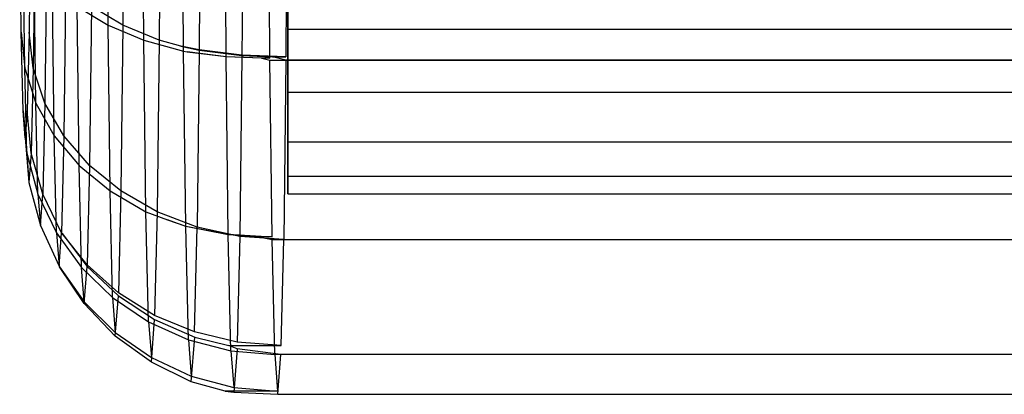
# Model space of a CAD drawing. Extents: x -2230 to 5741, y 0 to 4946.
# Drawn here: x -129 to -109, y 3029 to 3037 of the extents above; entities that cross this region are included whole.
import ezdxf

# ---------------------------------------------------------------- set-up
doc = ezdxf.new("R2010")
doc.units = 0
doc.layers.get('0').update_dxf_attribs({"linetype": 'CONTINUOUS'})

msp = doc.modelspace()

# ---------------------------------------------------------------- linework, layer by layer
at = {"color": 0}
for p, q in [((-127.015815, 3036.65257, 2108.554214), (-127.041524, 3040.7827, 2110.658463)), ((-127.015815, 3036.65257, 1262.878169), (-127.041524, 3040.7827, 1264.982418)), ((-127.015815, 3036.65257, 410.541015), (-127.041524, 3040.7827, 412.645264)), ((-126.697237, 3040.7827, 2082.479543), (-126.722946, 3036.65257, 2084.583792)), ((-126.697237, 3040.7827, 1236.803498), (-126.722946, 3036.65257, 1238.907748)), ((-126.697237, 3040.7827, 384.466344), (-126.722946, 3036.65257, 386.570593)), ((-126.306933, 3036.35507, 2108.972378), (-126.333521, 3040.626296, 2111.148513)), ((-126.306933, 3036.35507, 1263.296333), (-126.333521, 3040.626296, 1265.472469)), ((-126.306933, 3036.35507, 410.959179), (-126.333521, 3040.626296, 413.135314)), ((-125.977471, 3040.626296, 2082.006937), (-126.004059, 3036.35507, 2084.183072)), ((-125.977471, 3040.626296, 1236.330892), (-126.004059, 3036.35507, 1238.507028)), ((-125.977471, 3040.626296, 383.993738), (-126.004059, 3036.35507, 386.169873)), ((-125.520778, 3036.135869, 2109.28371), (-125.548042, 3040.515621, 2111.515139)), ((-125.520778, 3036.135869, 1263.607666), (-125.548042, 3040.515621, 1265.839094)), ((-125.520778, 3036.135869, 411.270511), (-125.548042, 3040.515621, 413.50194)), ((-125.183298, 3040.511055, 2081.661938), (-125.210384, 3036.159835, 2083.87883)), ((-125.183298, 3040.511055, 1235.985894), (-125.210384, 3036.159835, 1238.202786)), ((-125.183298, 3040.511055, 383.648739), (-125.210384, 3036.159835, 385.865631)), ((-124.68142, 3036.030805, 2109.493617), (-124.709107, 3040.478517, 2111.75967)), ((-124.68142, 3036.030805, 1263.817572), (-124.709107, 3040.478517, 1266.083626)), ((-124.68142, 3036.030805, 411.480418), (-124.709107, 3040.478517, 413.746471)), ((-124.338656, 3040.47116, 2081.439399), (-124.366131, 3036.057425, 2083.688141)), ((-124.338656, 3040.47116, 1235.763354), (-124.366131, 3036.057425, 1238.012096)), ((-124.338656, 3040.47116, 383.4262), (-124.366131, 3036.057425, 385.674942)), ((-123.814071, 3035.99632, 2109.571901), (-123.841587, 3040.416713, 2111.824036)), ((-123.814071, 3035.99632, 1263.895857), (-123.841587, 3040.416713, 1266.147992)), ((-123.814071, 3035.99632, 411.558702), (-123.841587, 3040.416713, 413.810837)), ((-123.469778, 3040.416713, 2081.392499), (-123.497128, 3036.02294, 2083.631071)), ((-123.469778, 3040.416713, 1235.716454), (-123.497128, 3036.02294, 1237.955027)), ((-123.469778, 3040.416713, 383.3793), (-123.497128, 3036.02294, 385.617872)), ((-123.46021, 3039.606727, 2090.141506), (-123.46021, 3036.569886, 2091.494551)), ((-123.46021, 3039.606727, 392.128307), (-123.46021, 3036.569886, 393.481352)), ((-128.733852, 3036.512221, 2102.975706), (-128.763415, 3038.931981, 2105.395287)), ((-128.733852, 3036.512221, 1257.299662), (-128.763415, 3038.931981, 1259.719242)), ((-128.733852, 3036.512221, 404.962508), (-128.763415, 3038.931981, 407.382088)), ((-128.547204, 3038.931981, 2087.699079), (-128.576766, 3036.512221, 2090.118659)), ((-128.547204, 3038.931981, 1242.023034), (-128.576766, 3036.512221, 1244.442614)), ((-128.547204, 3038.931981, 389.68588), (-128.576766, 3036.512221, 392.10546)), ((-128.664209, 3035.801043, 2103.493297), (-128.696148, 3038.415281, 2106.107339)), ((-128.664209, 3035.801043, 1257.817252), (-128.696148, 3038.415281, 1260.431294)), ((-128.664209, 3035.801043, 405.480098), (-128.696148, 3038.415281, 408.09414)), ((-128.46256, 3038.415281, 2086.988882), (-128.494498, 3035.801043, 2089.602925)), ((-128.46256, 3038.415281, 1241.312838), (-128.494498, 3035.801043, 1243.92688)), ((-128.46256, 3038.415281, 388.975683), (-128.494498, 3035.801043, 391.589726)), ((-128.444771, 3035.111475, 2103.997016), (-128.479013, 3037.91428, 2106.799612)), ((-128.444771, 3035.111475, 1258.320971), (-128.479013, 3037.91428, 1261.123567)), ((-128.444771, 3035.111475, 405.983817), (-128.479013, 3037.91428, 408.786413)), ((-128.228577, 3037.91428, 2086.302121), (-128.262819, 3035.111475, 2089.104717)), ((-128.228577, 3037.91428, 1240.626076), (-128.262819, 3035.111475, 1243.428672)), ((-128.228577, 3037.91428, 388.288922), (-128.262819, 3035.111475, 391.091518)), ((-123.46021, 3035.327888, 2103.319731), (-123.46021, 3038.017252, 2105.27505)), ((-123.46021, 3035.327888, 405.306532), (-123.46021, 3038.017252, 407.261851)), ((-128.082206, 3034.464467, 2104.471559), (-128.118609, 3037.444201, 2107.451071)), ((-128.082206, 3034.464467, 1258.795515), (-128.118609, 3037.444201, 1261.775027)), ((-128.082206, 3034.464467, 406.45836), (-128.118609, 3037.444201, 409.437872)), ((-127.852364, 3037.444201, 2085.659661), (-127.888767, 3034.464467, 2088.639173)), ((-127.852364, 3037.444201, 1239.983617), (-127.888767, 3034.464467, 1242.963129)), ((-127.852364, 3037.444201, 387.646462), (-127.888767, 3034.464467, 390.625974)), ((-127.625886, 3037.019328, 2108.041923), (-127.015815, 3036.65257, 2108.554214)), ((-127.587529, 3033.879679, 2104.902508), (-127.625886, 3037.019328, 2108.041923)), ((-127.625886, 3037.019328, 1262.365878), (-127.015815, 3036.65257, 1262.878169)), ((-127.587529, 3033.879679, 1259.226464), (-127.625886, 3037.019328, 1262.365878)), ((-127.625886, 3037.019328, 410.028724), (-127.015815, 3036.65257, 410.541015)), ((-127.587529, 3033.879679, 406.889309), (-127.625886, 3037.019328, 410.028724)), ((-127.345352, 3037.019328, 2085.081025), (-127.383709, 3033.879679, 2088.220439)), ((-127.345352, 3037.019328, 1239.40498), (-127.383709, 3033.879679, 1242.544395)), ((-127.345352, 3037.019328, 387.067826), (-127.383709, 3033.879679, 390.20724)), ((-126.722946, 3036.65257, 2084.583792), (-127.345352, 3037.019328, 2085.081025)), ((-126.722946, 3036.65257, 1238.907748), (-127.345352, 3037.019328, 1239.40498)), ((-126.722946, 3036.65257, 386.570593), (-127.345352, 3037.019328, 387.067826)), ((-128.696602, 3034.958639, 2099.926858), (-128.733852, 3036.512221, 2102.975706)), ((-128.733852, 3036.512221, 2102.975706), (-128.664209, 3035.801043, 2103.493297)), ((-128.696602, 3034.958639, 1254.250813), (-128.733852, 3036.512221, 1257.299662)), ((-128.733852, 3036.512221, 1257.299662), (-128.664209, 3035.801043, 1257.817252)), ((-128.696602, 3034.958639, 401.913659), (-128.733852, 3036.512221, 404.962508)), ((-128.733852, 3036.512221, 404.962508), (-128.664209, 3035.801043, 405.480098)), ((-128.576766, 3036.512221, 2090.118659), (-128.614017, 3034.958639, 2093.167508)), ((-128.576766, 3036.512221, 1244.442614), (-128.614017, 3034.958639, 1247.491463)), ((-128.576766, 3036.512221, 392.10546), (-128.614017, 3034.958639, 395.154309)), ((-128.494498, 3035.801043, 2089.602925), (-128.576766, 3036.512221, 2090.118659)), ((-128.494498, 3035.801043, 1243.92688), (-128.576766, 3036.512221, 1244.442614)), ((-128.494498, 3035.801043, 391.589726), (-128.576766, 3036.512221, 392.10546)), ((-127.015815, 3036.65257, 2108.554214), (-126.306933, 3036.35507, 2108.972378)), ((-126.975771, 3033.37488, 2105.276768), (-127.015815, 3036.65257, 2108.554214)), ((-127.015815, 3036.65257, 1262.878169), (-126.306933, 3036.35507, 1263.296333)), ((-126.975771, 3033.37488, 1259.600723), (-127.015815, 3036.65257, 1262.878169)), ((-127.015815, 3036.65257, 410.541015), (-126.306933, 3036.35507, 410.959179)), ((-126.975771, 3033.37488, 407.263569), (-127.015815, 3036.65257, 410.541015)), ((-126.722946, 3036.65257, 2084.583792), (-126.76299, 3033.37488, 2087.861238)), ((-126.722946, 3036.65257, 1238.907748), (-126.76299, 3033.37488, 1242.185193)), ((-126.722946, 3036.65257, 386.570593), (-126.76299, 3033.37488, 389.848039)), ((-126.004059, 3036.35507, 2084.183072), (-126.722946, 3036.65257, 2084.583792)), ((-126.004059, 3036.35507, 1238.507028), (-126.722946, 3036.65257, 1238.907748)), ((-126.004059, 3036.35507, 386.169873), (-126.722946, 3036.65257, 386.570593)), ((-123.46021, 3036.569886, 2091.494551), (1710.032585, 3036.569886, 2091.494551)), ((-123.46021, 3036.569886, 2091.494551), (-123.46021, 3034.345538, 2093.966687)), ((-123.46021, 3036.569886, 393.481352), (1710.032585, 3036.569886, 393.481352)), ((-123.46021, 3036.569886, 393.481352), (-123.46021, 3034.345538, 395.953488)), ((-126.306933, 3036.35507, 2108.972378), (-125.520778, 3036.135869, 2109.28371)), ((-126.265521, 3032.965407, 2105.582968), (-126.306933, 3036.35507, 2108.972378)), ((-126.306933, 3036.35507, 1263.296333), (-125.520778, 3036.135869, 1263.607666)), ((-126.265521, 3032.965407, 1259.906923), (-126.306933, 3036.35507, 1263.296333)), ((-126.306933, 3036.35507, 410.959179), (-125.520778, 3036.135869, 411.270511)), ((-126.265521, 3032.965407, 407.569769), (-126.306933, 3036.35507, 410.959179)), ((-126.004059, 3036.35507, 2084.183072), (-126.045471, 3032.965407, 2087.572483)), ((-126.004059, 3036.35507, 1238.507028), (-126.045471, 3032.965407, 1241.896438)), ((-126.004059, 3036.35507, 386.169873), (-126.045471, 3032.965407, 389.559284)), ((-125.576386, 3036.236931, 2084.025681), (-126.004059, 3036.35507, 2084.183072)), ((-125.576386, 3036.236931, 1238.349636), (-126.004059, 3036.35507, 1238.507028)), ((-125.576386, 3036.236931, 386.012482), (-126.004059, 3036.35507, 386.169873)), ((-125.210384, 3036.159835, 2083.87883), (-125.576386, 3036.236931, 2084.025681)), ((-125.576386, 3036.236931, 2084.025681), (-125.210289, 3036.155867, 2083.871044)), ((-125.210384, 3036.159835, 1238.202786), (-125.576386, 3036.236931, 1238.349636)), ((-125.576386, 3036.236931, 1238.349636), (-125.210289, 3036.155867, 1238.194999)), ((-125.210384, 3036.159835, 385.865631), (-125.576386, 3036.236931, 386.012482)), ((-125.576386, 3036.236931, 386.012482), (-125.210289, 3036.155867, 385.857845)), ((-125.520778, 3036.135869, 2109.28371), (-125.450767, 3036.124674, 2109.299975)), ((-125.478591, 3032.682721, 2105.83082), (-125.520778, 3036.135869, 2109.28371)), ((-125.520778, 3036.135869, 1263.607666), (-125.450767, 3036.124674, 1263.623931)), ((-125.478591, 3032.682721, 1260.154775), (-125.520778, 3036.135869, 1263.607666)), ((-125.520778, 3036.135869, 411.270511), (-125.450767, 3036.124674, 411.286776)), ((-125.478591, 3032.682721, 407.817621), (-125.520778, 3036.135869, 411.270511)), ((-125.450767, 3036.124674, 2109.299975), (-124.68142, 3036.030805, 2109.493617)), ((-124.681536, 3036.025975, 2109.503097), (-125.450767, 3036.124674, 2109.299975)), ((-125.450767, 3036.124674, 1263.623931), (-124.68142, 3036.030805, 1263.817572)), ((-124.681536, 3036.025975, 1263.827053), (-125.450767, 3036.124674, 1263.623931)), ((-125.450767, 3036.124674, 411.286776), (-124.68142, 3036.030805, 411.480418)), ((-124.681536, 3036.025975, 411.489898), (-125.450767, 3036.124674, 411.286776)), ((-125.210289, 3036.155867, 2083.871044), (-125.252952, 3032.663702, 2087.362948)), ((-125.210289, 3036.155867, 1238.194999), (-125.252952, 3032.663702, 1241.686903)), ((-125.210289, 3036.155867, 385.857845), (-125.252952, 3032.663702, 389.349749)), ((-124.366131, 3036.057425, 2083.688141), (-125.210384, 3036.159835, 2083.87883)), ((-124.366131, 3036.057425, 1238.012096), (-125.210384, 3036.159835, 1238.202786)), ((-124.366131, 3036.057425, 385.674942), (-125.210384, 3036.159835, 385.865631)), ((-125.210289, 3036.155867, 2083.871044), (-124.36591, 3036.048188, 2083.670012)), ((-125.210289, 3036.155867, 1238.194999), (-124.36591, 3036.048188, 1237.993967)), ((-125.210289, 3036.155867, 385.857845), (-124.36591, 3036.048188, 385.656813)), ((-124.638743, 3032.523215, 2106.000599), (-124.681536, 3036.025975, 2109.503097)), ((-123.972223, 3035.99632, 2109.569969), (-124.681536, 3036.025975, 2109.503097)), ((-124.638743, 3032.523215, 1260.324555), (-124.681536, 3036.025975, 1263.827053)), ((-123.972223, 3035.99632, 1263.893924), (-124.681536, 3036.025975, 1263.827053)), ((-124.638743, 3032.523215, 407.9874), (-124.681536, 3036.025975, 411.489898)), ((-123.972223, 3035.99632, 411.55677), (-124.681536, 3036.025975, 411.489898)), ((-124.68142, 3036.030805, 2109.493617), (-123.814071, 3035.99632, 2109.571901)), ((-124.68142, 3036.030805, 1263.817572), (-123.814071, 3035.99632, 1263.895857)), ((-124.68142, 3036.030805, 411.480418), (-123.814071, 3035.99632, 411.558702)), ((-124.36591, 3036.048188, 2083.670012), (-124.409515, 3032.478933, 2087.239)), ((-124.36591, 3036.048188, 1237.993967), (-124.409515, 3032.478933, 1241.562956)), ((-124.36591, 3036.048188, 385.656813), (-124.409515, 3032.478933, 389.225801)), ((-123.497128, 3036.02294, 2083.631071), (-124.366131, 3036.057425, 2083.688141)), ((-123.497128, 3036.02294, 1237.955027), (-124.366131, 3036.057425, 1238.012096)), ((-123.497128, 3036.02294, 385.617872), (-124.366131, 3036.057425, 385.674942)), ((-124.36591, 3036.048188, 2083.670012), (-123.760798, 3036.02294, 2083.62785)), ((-124.36591, 3036.048188, 1237.993967), (-123.760798, 3036.02294, 1237.951805)), ((-124.36591, 3036.048188, 385.656813), (-123.760798, 3036.02294, 385.614651)), ((-123.814071, 3035.99632, 2109.571901), (-123.972223, 3035.99632, 2109.569969)), ((-123.972223, 3035.99632, 2109.569969), (-123.813823, 3035.956421, 2109.551573)), ((-123.814071, 3035.99632, 1263.895857), (-123.972223, 3035.99632, 1263.893924)), ((-123.972223, 3035.99632, 1263.893924), (-123.813823, 3035.956421, 1263.875529)), ((-123.814071, 3035.99632, 411.558702), (-123.972223, 3035.99632, 411.55677)), ((-123.972223, 3035.99632, 411.55677), (-123.813823, 3035.956421, 411.538375)), ((-123.813823, 3035.956421, 2109.551573), (-98.815688, 3035.956421, 2109.856998)), ((-123.771223, 3032.469503, 2106.064915), (-123.813823, 3035.956421, 2109.551573)), ((-123.813823, 3035.956421, 1263.875529), (-98.815688, 3035.956421, 1264.180954)), ((-123.771223, 3032.469503, 1260.388871), (-123.813823, 3035.956421, 1263.875529)), ((-123.813823, 3035.956421, 411.538375), (-98.815688, 3035.956421, 411.8438)), ((-123.771223, 3032.469503, 408.051716), (-123.813823, 3035.956421, 411.538375)), ((-123.497542, 3035.956421, 2083.664962), (-123.760798, 3036.02294, 2083.62785)), ((-123.760798, 3036.02294, 2083.62785), (-123.497128, 3036.02294, 2083.631071)), ((-123.497542, 3035.956421, 1237.988917), (-123.760798, 3036.02294, 1237.951805)), ((-123.760798, 3036.02294, 1237.951805), (-123.497128, 3036.02294, 1237.955027)), ((-123.497542, 3035.956421, 385.651763), (-123.760798, 3036.02294, 385.614651)), ((-123.760798, 3036.02294, 385.614651), (-123.497128, 3036.02294, 385.617872)), ((-123.497542, 3035.956421, 2083.664962), (-123.540787, 3032.416713, 2087.204405)), ((-123.497542, 3035.956421, 1237.988917), (-123.540787, 3032.416713, 1241.528361)), ((-123.497542, 3035.956421, 385.651763), (-123.540787, 3032.416713, 389.191206)), ((-98.499408, 3035.956421, 2083.970387), (-123.497542, 3035.956421, 2083.664962)), ((-98.499408, 3035.956421, 1238.294342), (-123.497542, 3035.956421, 1237.988917)), ((-98.499408, 3035.956421, 385.957188), (-123.497542, 3035.956421, 385.651763)), ((-128.664209, 3035.801043, 2103.493297), (-128.444771, 3035.111475, 2103.997016)), ((-128.623965, 3034.122599, 2100.199411), (-128.664209, 3035.801043, 2103.493297)), ((-128.664209, 3035.801043, 1257.817252), (-128.444771, 3035.111475, 1258.320971)), ((-128.623965, 3034.122599, 1254.523366), (-128.664209, 3035.801043, 1257.817252)), ((-128.664209, 3035.801043, 405.480098), (-128.444771, 3035.111475, 405.983817)), ((-128.623965, 3034.122599, 402.186212), (-128.664209, 3035.801043, 405.480098)), ((-128.494498, 3035.801043, 2089.602925), (-128.534743, 3034.122599, 2092.89681)), ((-128.494498, 3035.801043, 1243.92688), (-128.534743, 3034.122599, 1247.220766)), ((-128.494498, 3035.801043, 391.589726), (-128.534743, 3034.122599, 394.883611)), ((-128.262819, 3035.111475, 2089.104717), (-128.494498, 3035.801043, 2089.602925)), ((-128.262819, 3035.111475, 1243.428672), (-128.494498, 3035.801043, 1243.92688)), ((-128.262819, 3035.111475, 391.091518), (-128.494498, 3035.801043, 391.589726)), ((-123.46021, 3035.327888, 2103.319731), (1710.032585, 3035.327888, 2103.319731)), ((-123.46021, 3033.66577, 2100.438823), (-123.46021, 3035.327888, 2103.319731)), ((-123.46021, 3035.327888, 405.306532), (1710.032585, 3035.327888, 405.306532)), ((-123.46021, 3033.66577, 402.425624), (-123.46021, 3035.327888, 405.306532)), ((-128.444771, 3035.111475, 2103.997016), (-128.082206, 3034.464467, 2104.471559)), ((-128.401624, 3033.311963, 2100.465539), (-128.444771, 3035.111475, 2103.997016)), ((-128.444771, 3035.111475, 1258.320971), (-128.082206, 3034.464467, 1258.795515)), ((-128.401624, 3033.311963, 1254.789494), (-128.444771, 3035.111475, 1258.320971)), ((-128.444771, 3035.111475, 405.983817), (-128.082206, 3034.464467, 406.45836)), ((-128.401624, 3033.311963, 402.45234), (-128.444771, 3035.111475, 405.983817)), ((-128.262819, 3035.111475, 2089.104717), (-128.305966, 3033.311963, 2092.636194)), ((-128.262819, 3035.111475, 1243.428672), (-128.305966, 3033.311963, 1246.960149)), ((-128.262819, 3035.111475, 391.091518), (-128.305966, 3033.311963, 394.622995)), ((-127.888767, 3034.464467, 2088.639173), (-128.262819, 3035.111475, 2089.104717)), ((-127.888767, 3034.464467, 1242.963129), (-128.262819, 3035.111475, 1243.428672)), ((-127.888767, 3034.464467, 390.625974), (-128.262819, 3035.111475, 391.091518)), ((-128.655309, 3034.423311, 2096.547183), (-128.696602, 3034.958639, 2099.926858)), ((-128.696602, 3034.958639, 2099.926858), (-128.623965, 3034.122599, 2100.199411)), ((-128.655309, 3034.423311, 1250.871138), (-128.696602, 3034.958639, 1254.250813)), ((-128.696602, 3034.958639, 1254.250813), (-128.623965, 3034.122599, 1254.523366)), ((-128.655309, 3034.423311, 398.533984), (-128.696602, 3034.958639, 401.913659)), ((-128.696602, 3034.958639, 401.913659), (-128.623965, 3034.122599, 402.186212)), ((-128.614017, 3034.958639, 2093.167508), (-128.655309, 3034.423311, 2096.547183)), ((-128.614017, 3034.958639, 1247.491463), (-128.655309, 3034.423311, 1250.871138)), ((-128.614017, 3034.958639, 395.154309), (-128.655309, 3034.423311, 398.533984)), ((-128.534743, 3034.122599, 2092.89681), (-128.614017, 3034.958639, 2093.167508)), ((-128.534743, 3034.122599, 1247.220766), (-128.614017, 3034.958639, 1247.491463)), ((-128.534743, 3034.122599, 394.883611), (-128.614017, 3034.958639, 395.154309)), ((-128.655309, 3034.423311, 2096.547183), (-128.579354, 3033.544247, 2096.548111)), ((-128.655309, 3034.423311, 1250.871138), (-128.579354, 3033.544247, 1250.872066)), ((-128.655309, 3034.423311, 398.533984), (-128.579354, 3033.544247, 398.534912)), ((-128.082206, 3034.464467, 2104.471559), (-127.587529, 3033.879679, 2104.902508)), ((-128.036335, 3032.55136, 2100.717155), (-128.082206, 3034.464467, 2104.471559)), ((-128.082206, 3034.464467, 1258.795515), (-127.587529, 3033.879679, 1259.226464)), ((-128.036335, 3032.55136, 1255.041111), (-128.082206, 3034.464467, 1258.795515)), ((-128.082206, 3034.464467, 406.45836), (-127.587529, 3033.879679, 406.889309)), ((-128.036335, 3032.55136, 402.703956), (-128.082206, 3034.464467, 406.45836)), ((-127.888767, 3034.464467, 2088.639173), (-127.934638, 3032.55136, 2092.393577)), ((-127.888767, 3034.464467, 1242.963129), (-127.934638, 3032.55136, 1246.717533)), ((-127.888767, 3034.464467, 390.625974), (-127.934638, 3032.55136, 394.380378)), ((-127.383709, 3033.879679, 2088.220439), (-127.888767, 3034.464467, 2088.639173)), ((-127.383709, 3033.879679, 1242.544395), (-127.888767, 3034.464467, 1242.963129)), ((-127.383709, 3033.879679, 390.20724), (-127.888767, 3034.464467, 390.625974)), ((-123.46021, 3034.345538, 2093.966687), (1710.032585, 3034.345538, 2093.966687)), ((-123.46021, 3034.345538, 2093.966687), (-123.46021, 3033.318293, 2097.130459)), ((-123.46021, 3034.345538, 395.953488), (1710.032585, 3034.345538, 395.953488)), ((-123.46021, 3034.345538, 395.953488), (-123.46021, 3033.318293, 399.11726)), ((-128.623965, 3034.122599, 2100.199411), (-128.401624, 3033.311963, 2100.465539)), ((-128.623965, 3034.122599, 2100.199411), (-128.579354, 3033.544247, 2096.548111)), ((-128.623965, 3034.122599, 1254.523366), (-128.401624, 3033.311963, 1254.789494)), ((-128.623965, 3034.122599, 1254.523366), (-128.579354, 3033.544247, 1250.872066)), ((-128.623965, 3034.122599, 402.186212), (-128.401624, 3033.311963, 402.45234)), ((-128.623965, 3034.122599, 402.186212), (-128.579354, 3033.544247, 398.534912)), ((-128.534743, 3034.122599, 2092.89681), (-128.579354, 3033.544247, 2096.548111)), ((-128.534743, 3034.122599, 1247.220766), (-128.579354, 3033.544247, 1250.872066)), ((-128.534743, 3034.122599, 394.883611), (-128.579354, 3033.544247, 398.534912)), ((-128.305966, 3033.311963, 2092.636194), (-128.534743, 3034.122599, 2092.89681)), ((-128.305966, 3033.311963, 1246.960149), (-128.534743, 3034.122599, 1247.220766)), ((-128.305966, 3033.311963, 394.622995), (-128.534743, 3034.122599, 394.883611)), ((-127.587529, 3033.879679, 2104.902508), (-126.975771, 3033.37488, 2105.276768)), ((-127.539196, 3031.8639, 2100.946615), (-127.587529, 3033.879679, 2104.902508)), ((-127.587529, 3033.879679, 1259.226464), (-126.975771, 3033.37488, 1259.600723)), ((-127.539196, 3031.8639, 1255.27057), (-127.587529, 3033.879679, 1259.226464)), ((-127.587529, 3033.879679, 406.889309), (-126.975771, 3033.37488, 407.263569)), ((-127.539196, 3031.8639, 402.933416), (-127.587529, 3033.879679, 406.889309)), ((-127.383709, 3033.879679, 2088.220439), (-127.430839, 3031.914061, 2092.077893)), ((-127.383709, 3033.879679, 1242.544395), (-127.430839, 3031.914061, 1246.401849)), ((-127.383709, 3033.879679, 390.20724), (-127.430839, 3031.914061, 394.064694)), ((-126.76299, 3033.37488, 2087.861238), (-127.383709, 3033.879679, 2088.220439)), ((-126.76299, 3033.37488, 1242.185193), (-127.383709, 3033.879679, 1242.544395)), ((-126.76299, 3033.37488, 389.848039), (-127.383709, 3033.879679, 390.20724)), ((-128.579354, 3033.544247, 2096.548111), (-128.353795, 3032.691893, 2096.550866)), ((-128.579354, 3033.544247, 1250.872066), (-128.353795, 3032.691893, 1250.874822)), ((-128.579354, 3033.544247, 398.534912), (-128.353795, 3032.691893, 398.537668)), ((-123.46021, 3033.66577, 2100.438823), (1710.032585, 3033.66577, 2100.438823)), ((-123.46021, 3033.318293, 2097.130459), (-123.46021, 3033.66577, 2100.438823)), ((-123.46021, 3033.66577, 402.425624), (1710.032585, 3033.66577, 402.425624)), ((-123.46021, 3033.318293, 399.11726), (-123.46021, 3033.66577, 402.425624)), ((-126.975771, 3033.37488, 2105.276768), (-126.265521, 3032.965407, 2105.582968)), ((-126.925314, 3031.270473, 2101.146946), (-126.975771, 3033.37488, 2105.276768)), ((-126.975771, 3033.37488, 1259.600723), (-126.265521, 3032.965407, 1259.906923)), ((-126.925314, 3031.270473, 1255.470901), (-126.975771, 3033.37488, 1259.600723)), ((-126.975771, 3033.37488, 407.263569), (-126.265521, 3032.965407, 407.569769)), ((-126.925314, 3031.270473, 403.133747), (-126.975771, 3033.37488, 407.263569)), ((-126.76299, 3033.37488, 2087.861238), (-126.811183, 3031.364948, 2091.805656)), ((-126.76299, 3033.37488, 1242.185193), (-126.811183, 3031.364948, 1246.129611)), ((-126.76299, 3033.37488, 389.848039), (-126.811183, 3031.364948, 393.792457)), ((-126.045471, 3032.965407, 2087.572483), (-126.76299, 3033.37488, 2087.861238)), ((-126.045471, 3032.965407, 1241.896438), (-126.76299, 3033.37488, 1242.185193)), ((-126.045471, 3032.965407, 389.559284), (-126.76299, 3033.37488, 389.848039)), ((-128.401624, 3033.311963, 2100.465539), (-128.036335, 3032.55136, 2100.717155)), ((-128.401624, 3033.311963, 2100.465539), (-128.353795, 3032.691893, 2096.550866)), ((-128.401624, 3033.311963, 1254.789494), (-128.036335, 3032.55136, 1255.041111)), ((-128.401624, 3033.311963, 1254.789494), (-128.353795, 3032.691893, 1250.874822)), ((-128.401624, 3033.311963, 402.45234), (-128.036335, 3032.55136, 402.703956)), ((-128.401624, 3033.311963, 402.45234), (-128.353795, 3032.691893, 398.537668)), ((-128.353795, 3032.691893, 2096.550866), (-128.305966, 3033.311963, 2092.636194)), ((-128.353795, 3032.691893, 1250.874822), (-128.305966, 3033.311963, 1246.960149)), ((-128.353795, 3032.691893, 398.537668), (-128.305966, 3033.311963, 394.622995)), ((-127.934638, 3032.55136, 2092.393577), (-128.305966, 3033.311963, 2092.636194)), ((-127.934638, 3032.55136, 1246.717533), (-128.305966, 3033.311963, 1246.960149)), ((-127.934638, 3032.55136, 394.380378), (-128.305966, 3033.311963, 394.622995)), ((-123.46021, 3033.318293, 2097.130459), (1710.032585, 3033.318293, 2097.130459)), ((-123.46021, 3033.318293, 399.11726), (1710.032585, 3033.318293, 399.11726)), ((-126.265521, 3032.965407, 2105.582968), (-125.841278, 3032.802803, 2105.706299)), ((-126.21334, 3030.789109, 2101.312061), (-126.265521, 3032.965407, 2105.582968)), ((-126.265521, 3032.965407, 1259.906923), (-125.841278, 3032.802803, 1260.030254)), ((-126.21334, 3030.789109, 1255.636017), (-126.265521, 3032.965407, 1259.906923)), ((-126.265521, 3032.965407, 407.569769), (-125.841278, 3032.802803, 407.6931)), ((-126.21334, 3030.789109, 403.298862), (-126.265521, 3032.965407, 407.569769)), ((-126.045471, 3032.965407, 2087.572483), (-126.094525, 3030.91953, 2091.587443)), ((-126.045471, 3032.965407, 1241.896438), (-126.094525, 3030.91953, 1245.911398)), ((-126.045471, 3032.965407, 389.559284), (-126.094525, 3030.91953, 393.574244)), ((-125.252952, 3032.663702, 2087.362948), (-126.045471, 3032.965407, 2087.572483)), ((-125.252952, 3032.663702, 1241.686903), (-126.045471, 3032.965407, 1241.896438)), ((-125.252952, 3032.663702, 389.349749), (-126.045471, 3032.965407, 389.559284)), ((-125.841278, 3032.802803, 2105.706299), (-125.478591, 3032.682721, 2105.83082)), ((-125.478667, 3032.676542, 2105.836999), (-125.841278, 3032.802803, 2105.706299)), ((-125.841278, 3032.802803, 1260.030254), (-125.478591, 3032.682721, 1260.154775)), ((-125.478667, 3032.676542, 1260.160955), (-125.841278, 3032.802803, 1260.030254)), ((-125.841278, 3032.802803, 407.6931), (-125.478591, 3032.682721, 407.817621)), ((-125.478667, 3032.676542, 407.8238), (-125.841278, 3032.802803, 407.6931)), ((-128.353795, 3032.691893, 2096.550866), (-127.985486, 3031.892148, 2096.555366)), ((-128.353795, 3032.691893, 1250.874822), (-127.985486, 3031.892148, 1250.879322)), ((-128.353795, 3032.691893, 398.537668), (-127.985486, 3031.892148, 398.542167)), ((-125.424907, 3030.434434, 2101.436944), (-125.478667, 3032.676542, 2105.836999)), ((-124.638919, 3032.508827, 2106.014986), (-125.478667, 3032.676542, 2105.836999)), ((-125.424907, 3030.434434, 1255.760899), (-125.478667, 3032.676542, 1260.160955)), ((-124.638919, 3032.508827, 1260.338942), (-125.478667, 3032.676542, 1260.160955)), ((-125.424907, 3030.434434, 403.423745), (-125.478667, 3032.676542, 407.8238)), ((-124.638919, 3032.508827, 408.001787), (-125.478667, 3032.676542, 407.8238)), ((-125.478591, 3032.682721, 2105.83082), (-124.638743, 3032.523215, 2106.000599)), ((-125.478591, 3032.682721, 1260.154775), (-124.638743, 3032.523215, 1260.324555)), ((-125.478591, 3032.682721, 407.817621), (-124.638743, 3032.523215, 407.9874)), ((-125.302642, 3030.59134, 2091.429885), (-125.252952, 3032.663702, 2087.362948)), ((-125.302642, 3030.59134, 1245.75384), (-125.252952, 3032.663702, 1241.686903)), ((-125.302642, 3030.59134, 393.416686), (-125.252952, 3032.663702, 389.349749)), ((-124.409515, 3032.478933, 2087.239), (-125.252952, 3032.663702, 2087.362948)), ((-124.409515, 3032.478933, 1241.562956), (-125.252952, 3032.663702, 1241.686903)), ((-124.409515, 3032.478933, 389.225801), (-125.252952, 3032.663702, 389.349749)), ((-128.036335, 3032.55136, 2100.717155), (-127.539196, 3031.8639, 2100.946615)), ((-128.036335, 3032.55136, 2100.717155), (-127.985486, 3031.892148, 2096.555366)), ((-128.036335, 3032.55136, 1255.041111), (-127.539196, 3031.8639, 1255.27057)), ((-128.036335, 3032.55136, 1255.041111), (-127.985486, 3031.892148, 1250.879322)), ((-128.036335, 3032.55136, 402.703956), (-127.539196, 3031.8639, 402.933416)), ((-128.036335, 3032.55136, 402.703956), (-127.985486, 3031.892148, 398.542167)), ((-127.985486, 3031.892148, 2096.555366), (-127.934638, 3032.55136, 2092.393577)), ((-127.985486, 3031.892148, 1250.879322), (-127.934638, 3032.55136, 1246.717533)), ((-127.985486, 3031.892148, 398.542167), (-127.934638, 3032.55136, 394.380378)), ((-127.923137, 3032.535629, 2092.388606), (-127.934638, 3032.55136, 2092.393577)), ((-127.923137, 3032.535629, 1246.712562), (-127.934638, 3032.55136, 1246.717533)), ((-127.923137, 3032.535629, 394.375407), (-127.934638, 3032.55136, 394.380378)), ((-127.430839, 3031.914061, 2092.077893), (-127.923137, 3032.535629, 2092.388606)), ((-127.923137, 3032.535629, 2092.388606), (-127.43064, 3031.882074, 2092.061596)), ((-127.430839, 3031.914061, 1246.401849), (-127.923137, 3032.535629, 1246.712562)), ((-127.923137, 3032.535629, 1246.712562), (-127.43064, 3031.882074, 1246.385551)), ((-127.430839, 3031.914061, 394.064694), (-127.923137, 3032.535629, 394.375407)), ((-127.923137, 3032.535629, 394.375407), (-127.43064, 3031.882074, 394.048397)), ((-124.583972, 3030.217225, 2101.517799), (-124.638919, 3032.508827, 2106.014986)), ((-124.034893, 3032.469503, 2106.061694), (-124.638919, 3032.508827, 2106.014986)), ((-124.583972, 3030.217225, 1255.841754), (-124.638919, 3032.508827, 1260.338942)), ((-124.034893, 3032.469503, 1260.385649), (-124.638919, 3032.508827, 1260.338942)), ((-124.583972, 3030.217225, 403.5046), (-124.638919, 3032.508827, 408.001787)), ((-124.034893, 3032.469503, 408.048495), (-124.638919, 3032.508827, 408.001787)), ((-124.638743, 3032.523215, 2106.000599), (-123.771223, 3032.469503, 2106.064915)), ((-124.638743, 3032.523215, 1260.324555), (-123.771223, 3032.469503, 1260.388871)), ((-124.638743, 3032.523215, 407.9874), (-123.771223, 3032.469503, 408.051716)), ((-124.409515, 3032.478933, 2087.239), (-124.459594, 3030.390351, 2091.337768)), ((-124.409515, 3032.478933, 1241.562956), (-124.459594, 3030.390351, 1245.661724)), ((-124.409515, 3032.478933, 389.225801), (-124.459594, 3030.390351, 393.324569)), ((-123.540787, 3032.416713, 2087.204405), (-124.409515, 3032.478933, 2087.239)), ((-123.540787, 3032.416713, 1241.528361), (-124.409515, 3032.478933, 1241.562956)), ((-123.540787, 3032.416713, 389.191206), (-124.409515, 3032.478933, 389.225801)), ((-123.771223, 3032.469503, 2106.064915), (-124.034893, 3032.469503, 2106.061694)), ((-124.034893, 3032.469503, 2106.061694), (-123.770578, 3032.416713, 2106.01213)), ((-123.771223, 3032.469503, 1260.388871), (-124.034893, 3032.469503, 1260.385649)), ((-124.034893, 3032.469503, 1260.385649), (-123.770578, 3032.416713, 1260.336085)), ((-123.771223, 3032.469503, 408.051716), (-124.034893, 3032.469503, 408.048495)), ((-124.034893, 3032.469503, 408.048495), (-123.770578, 3032.416713, 407.998931)), ((-123.770578, 3032.416713, 2106.01213), (-98.772444, 3032.416713, 2106.317555)), ((-123.716087, 3030.144081, 2101.55217), (-123.770578, 3032.416713, 2106.01213)), ((-123.770578, 3032.416713, 1260.336085), (-98.772444, 3032.416713, 1260.64151)), ((-123.716087, 3030.144081, 1255.876126), (-123.770578, 3032.416713, 1260.336085)), ((-123.770578, 3032.416713, 407.998931), (-98.772444, 3032.416713, 408.304356)), ((-123.716087, 3030.144081, 403.538972), (-123.770578, 3032.416713, 407.998931)), ((-123.590996, 3030.322669, 2091.313892), (-123.540787, 3032.416713, 2087.204405)), ((-123.590996, 3030.322669, 1245.637848), (-123.540787, 3032.416713, 1241.528361)), ((-123.590996, 3030.322669, 393.300693), (-123.540787, 3032.416713, 389.191206)), ((-123.540787, 3032.416713, 2087.204405), (-98.542653, 3032.416713, 2087.50983)), ((-123.540787, 3032.416713, 1241.528361), (-98.542653, 3032.416713, 1241.833786)), ((-123.540787, 3032.416713, 389.191206), (-98.542653, 3032.416713, 389.496631)), ((-127.985486, 3031.892148, 2096.555366), (-127.974048, 3031.875607, 2096.555506)), ((-127.985486, 3031.892148, 1250.879322), (-127.974048, 3031.875607, 1250.879461)), ((-127.985486, 3031.892148, 398.542167), (-127.974048, 3031.875607, 398.542307)), ((-127.974048, 3031.875607, 2096.555506), (-127.486952, 3031.186595, 2096.670594)), ((-127.487021, 3031.151137, 2096.67621), (-127.974048, 3031.875607, 2096.555506)), ((-127.974048, 3031.875607, 1250.879461), (-127.486952, 3031.186595, 1250.99455)), ((-127.487021, 3031.151137, 1251.000165), (-127.974048, 3031.875607, 1250.879461)), ((-127.974048, 3031.875607, 398.542307), (-127.486952, 3031.186595, 398.657396)), ((-127.487021, 3031.151137, 398.663011), (-127.974048, 3031.875607, 398.542307)), ((-127.539196, 3031.8639, 2100.946615), (-126.925314, 3031.270473, 2101.146946)), ((-127.486952, 3031.186595, 2096.670594), (-127.539196, 3031.8639, 2100.946615)), ((-127.539196, 3031.8639, 1255.27057), (-126.925314, 3031.270473, 1255.470901)), ((-127.486952, 3031.186595, 1250.99455), (-127.539196, 3031.8639, 1255.27057)), ((-127.539196, 3031.8639, 402.933416), (-126.925314, 3031.270473, 403.133747)), ((-127.486952, 3031.186595, 398.657396), (-127.539196, 3031.8639, 402.933416)), ((-127.487021, 3031.151137, 2096.67621), (-127.43064, 3031.882074, 2092.061596)), ((-127.487021, 3031.151137, 1251.000165), (-127.43064, 3031.882074, 1246.385551)), ((-127.487021, 3031.151137, 398.663011), (-127.43064, 3031.882074, 394.048397)), ((-126.811183, 3031.364948, 2091.805656), (-127.430839, 3031.914061, 2092.077893)), ((-126.811183, 3031.364948, 1246.129611), (-127.430839, 3031.914061, 1246.401849)), ((-126.811183, 3031.364948, 393.792457), (-127.430839, 3031.914061, 394.064694)), ((-127.43064, 3031.882074, 2092.061596), (-126.810808, 3031.304702, 2091.774962)), ((-127.43064, 3031.882074, 1246.385551), (-126.810808, 3031.304702, 1246.098917)), ((-127.43064, 3031.882074, 394.048397), (-126.810808, 3031.304702, 393.761763)), ((-126.925314, 3031.270473, 2101.146946), (-126.21334, 3030.789109, 2101.312061)), ((-126.925314, 3031.270473, 2101.146946), (-126.871892, 3030.577898, 2096.774524)), ((-126.925314, 3031.270473, 1255.470901), (-126.21334, 3030.789109, 1255.636017)), ((-126.925314, 3031.270473, 1255.470901), (-126.871892, 3030.577898, 1251.09848)), ((-126.925314, 3031.270473, 403.133747), (-126.21334, 3030.789109, 403.298862)), ((-126.925314, 3031.270473, 403.133747), (-126.871892, 3030.577898, 398.761326)), ((-126.872021, 3030.511115, 2096.785101), (-126.810808, 3031.304702, 2091.774962)), ((-126.872021, 3030.511115, 1251.109056), (-126.810808, 3031.304702, 1246.098917)), ((-126.872021, 3030.511115, 398.771902), (-126.810808, 3031.304702, 393.761763)), ((-126.094525, 3030.91953, 2091.587443), (-126.811183, 3031.364948, 2091.805656)), ((-126.094525, 3030.91953, 1245.911398), (-126.811183, 3031.364948, 1246.129611)), ((-126.094525, 3030.91953, 393.574244), (-126.811183, 3031.364948, 393.792457)), ((-126.810808, 3031.304702, 2091.774962), (-126.094007, 3030.836362, 2091.54507)), ((-126.810808, 3031.304702, 1246.098917), (-126.094007, 3030.836362, 1245.869025)), ((-126.810808, 3031.304702, 393.761763), (-126.094007, 3030.836362, 393.531871)), ((-126.872021, 3030.511115, 2096.785101), (-127.487021, 3031.151137, 2096.67621)), ((-126.872021, 3030.511115, 1251.109056), (-127.487021, 3031.151137, 1251.000165)), ((-126.872021, 3030.511115, 398.771902), (-127.487021, 3031.151137, 398.663011)), ((-127.486952, 3031.186595, 2096.670594), (-126.871892, 3030.577898, 2096.774524)), ((-127.486952, 3031.186595, 1250.99455), (-126.871892, 3030.577898, 1251.09848)), ((-127.486952, 3031.186595, 398.657396), (-126.871892, 3030.577898, 398.761326)), ((-126.159141, 3029.991955, 2096.876044), (-126.094007, 3030.836362, 2091.54507)), ((-126.159141, 3029.991955, 1251.199999), (-126.094007, 3030.836362, 1245.869025)), ((-126.159141, 3029.991955, 398.862845), (-126.094007, 3030.836362, 393.531871)), ((-125.302642, 3030.59134, 2091.429885), (-126.094525, 3030.91953, 2091.587443)), ((-125.302642, 3030.59134, 1245.75384), (-126.094525, 3030.91953, 1245.911398)), ((-125.302642, 3030.59134, 393.416686), (-126.094525, 3030.91953, 393.574244)), ((-126.094007, 3030.836362, 2091.54507), (-125.302019, 3030.491283, 2091.378907)), ((-126.094007, 3030.836362, 1245.869025), (-125.302019, 3030.491283, 1245.702862)), ((-126.094007, 3030.836362, 393.531871), (-125.302019, 3030.491283, 393.365708)), ((-126.21334, 3030.789109, 2101.312061), (-125.424907, 3030.434434, 2101.436944)), ((-126.21334, 3030.789109, 2101.312061), (-126.158962, 3030.084148, 2096.861443)), ((-126.21334, 3030.789109, 1255.636017), (-125.424907, 3030.434434, 1255.760899)), ((-126.21334, 3030.789109, 1255.636017), (-126.158962, 3030.084148, 1251.185399)), ((-126.21334, 3030.789109, 403.298862), (-125.424907, 3030.434434, 403.423745)), ((-126.21334, 3030.789109, 403.298862), (-126.158962, 3030.084148, 398.848244)), ((-126.159141, 3029.991955, 2096.876044), (-126.872021, 3030.511115, 2096.785101)), ((-126.159141, 3029.991955, 1251.199999), (-126.872021, 3030.511115, 1251.109056)), ((-126.159141, 3029.991955, 398.862845), (-126.872021, 3030.511115, 398.771902)), ((-126.871892, 3030.577898, 2096.774524), (-126.158962, 3030.084148, 2096.861443)), ((-126.871892, 3030.577898, 1251.09848), (-126.158962, 3030.084148, 1251.185399)), ((-126.871892, 3030.577898, 398.761326), (-126.158962, 3030.084148, 398.848244)), ((-125.424907, 3030.434434, 2101.436944), (-124.583972, 3030.217225, 2101.517799)), ((-125.424907, 3030.434434, 2101.436944), (-125.369826, 3029.720347, 2096.92871)), ((-125.424907, 3030.434434, 1255.760899), (-124.583972, 3030.217225, 1255.841754)), ((-125.424907, 3030.434434, 1255.760899), (-125.369826, 3029.720347, 1251.252665)), ((-125.424907, 3030.434434, 403.423745), (-124.583972, 3030.217225, 403.5046)), ((-125.424907, 3030.434434, 403.423745), (-125.369826, 3029.720347, 398.915511)), ((-125.370041, 3029.609432, 2096.946275), (-125.302019, 3030.491283, 2091.378907)), ((-125.370041, 3029.609432, 1251.270231), (-125.302019, 3030.491283, 1245.702862)), ((-125.370041, 3029.609432, 398.933076), (-125.302019, 3030.491283, 393.365708)), ((-124.459594, 3030.390351, 2091.337768), (-125.302642, 3030.59134, 2091.429885)), ((-124.459594, 3030.390351, 1245.661724), (-125.302642, 3030.59134, 1245.75384)), ((-124.459594, 3030.390351, 393.324569), (-125.302642, 3030.59134, 393.416686)), ((-125.302019, 3030.491283, 2091.378907), (-124.629333, 3030.322669, 2091.301206)), ((-125.302019, 3030.491283, 1245.702862), (-124.629333, 3030.322669, 1245.625161)), ((-125.302019, 3030.491283, 393.365708), (-124.629333, 3030.322669, 393.288007)), ((-124.460779, 3030.255679, 2091.43475), (-124.629333, 3030.322669, 2091.301206)), ((-124.629333, 3030.322669, 2091.301206), (-123.590996, 3030.322669, 2091.313892)), ((-124.460779, 3030.255679, 1245.758706), (-124.629333, 3030.322669, 1245.625161)), ((-124.629333, 3030.322669, 1245.625161), (-123.590996, 3030.322669, 1245.637848)), ((-124.460779, 3030.255679, 393.421551), (-124.629333, 3030.322669, 393.288007)), ((-124.629333, 3030.322669, 393.288007), (-123.590996, 3030.322669, 393.300693)), ((-124.460779, 3030.255679, 2091.43475), (-124.526825, 3029.399439, 2096.840431)), ((-124.460779, 3030.255679, 1245.758706), (-124.526825, 3029.399439, 1251.164387)), ((-124.460779, 3030.255679, 393.421551), (-124.526825, 3029.399439, 398.827233)), ((-123.595278, 3030.144081, 2091.664365), (-124.460779, 3030.255679, 2091.43475)), ((-123.595278, 3030.144081, 1245.98832), (-124.460779, 3030.255679, 1245.758706)), ((-123.595278, 3030.144081, 393.651166), (-124.460779, 3030.255679, 393.421551)), ((-123.590996, 3030.322669, 2091.313892), (-124.459594, 3030.390351, 2091.337768)), ((-123.590996, 3030.322669, 1245.637848), (-124.459594, 3030.390351, 1245.661724)), ((-123.590996, 3030.322669, 393.300693), (-124.459594, 3030.390351, 393.324569)), ((-126.158962, 3030.084148, 2096.861443), (-125.369826, 3029.720347, 2096.92871)), ((-126.158962, 3030.084148, 1251.185399), (-125.369826, 3029.720347, 1251.252665)), ((-126.158962, 3030.084148, 398.848244), (-125.369826, 3029.720347, 398.915511)), ((-124.583972, 3030.217225, 2101.517799), (-123.716087, 3030.144081, 2101.55217)), ((-124.583972, 3030.217225, 2101.517799), (-124.52846, 3029.497548, 2096.97428)), ((-124.583972, 3030.217225, 1255.841754), (-123.716087, 3030.144081, 1255.876126)), ((-124.583972, 3030.217225, 1255.841754), (-124.52846, 3029.497548, 1251.298235)), ((-124.583972, 3030.217225, 403.5046), (-123.716087, 3030.144081, 403.538972)), ((-124.583972, 3030.217225, 403.5046), (-124.52846, 3029.497548, 398.961081)), ((-98.717952, 3030.144081, 2101.857596), (-123.716087, 3030.144081, 2101.55217)), ((-123.716087, 3030.144081, 2101.55217), (-123.660429, 3029.422522, 2096.996769)), ((-98.717952, 3030.144081, 1256.181551), (-123.716087, 3030.144081, 1255.876126)), ((-123.716087, 3030.144081, 1255.876126), (-123.660429, 3029.422522, 1251.320724)), ((-98.717952, 3030.144081, 403.844397), (-123.716087, 3030.144081, 403.538972)), ((-123.716087, 3030.144081, 403.538972), (-123.660429, 3029.422522, 398.98357)), ((-123.655682, 3029.360985, 2096.608268), (-123.595278, 3030.144081, 2091.664365)), ((-123.655682, 3029.360985, 1250.932223), (-123.595278, 3030.144081, 1245.98832)), ((-123.655682, 3029.360985, 398.595069), (-123.595278, 3030.144081, 393.651166)), ((-98.597144, 3030.144081, 2091.96979), (-123.595278, 3030.144081, 2091.664365)), ((-98.597144, 3030.144081, 1246.293745), (-123.595278, 3030.144081, 1245.98832)), ((-98.597144, 3030.144081, 393.956591), (-123.595278, 3030.144081, 393.651166)), ((-125.370041, 3029.609432, 2096.946275), (-126.159141, 3029.991955, 2096.876044)), ((-125.370041, 3029.609432, 1251.270231), (-126.159141, 3029.991955, 1251.199999)), ((-125.370041, 3029.609432, 398.933076), (-126.159141, 3029.991955, 398.862845)), ((-125.369826, 3029.720347, 2096.92871), (-124.52846, 3029.497548, 2096.97428)), ((-125.369826, 3029.720347, 1251.252665), (-124.52846, 3029.497548, 1251.298235)), ((-125.369826, 3029.720347, 398.915511), (-124.52846, 3029.497548, 398.961081)), ((-124.698766, 3029.422522, 2096.984083), (-125.370041, 3029.609432, 2096.946275)), ((-124.698766, 3029.422522, 1251.308038), (-125.370041, 3029.609432, 1251.270231)), ((-124.698766, 3029.422522, 398.970884), (-125.370041, 3029.609432, 398.933076)), ((-124.52846, 3029.497548, 2096.97428), (-123.660429, 3029.422522, 2096.996769)), ((-124.52846, 3029.497548, 1251.298235), (-123.660429, 3029.422522, 1251.320724)), ((-124.52846, 3029.497548, 398.961081), (-123.660429, 3029.422522, 398.98357)), ((-123.660429, 3029.422522, 2096.996769), (-124.698766, 3029.422522, 2096.984083)), ((-124.698766, 3029.422522, 2096.984083), (-124.526825, 3029.399439, 2096.840431)), ((-123.660429, 3029.422522, 1251.320724), (-124.698766, 3029.422522, 1251.308038)), ((-124.698766, 3029.422522, 1251.308038), (-124.526825, 3029.399439, 1251.164387)), ((-123.660429, 3029.422522, 398.98357), (-124.698766, 3029.422522, 398.970884)), ((-124.698766, 3029.422522, 398.970884), (-124.526825, 3029.399439, 398.827233)), ((-124.526825, 3029.399439, 2096.840431), (-123.655682, 3029.360985, 2096.608268)), ((-124.526825, 3029.399439, 1251.164387), (-123.655682, 3029.360985, 1250.932223)), ((-124.526825, 3029.399439, 398.827233), (-123.655682, 3029.360985, 398.595069)), ((-123.655682, 3029.360985, 2096.608268), (-98.657548, 3029.360985, 2096.913693)), ((-123.655682, 3029.360985, 1250.932223), (-98.657548, 3029.360985, 1251.237648)), ((-123.655682, 3029.360985, 398.595069), (-98.657548, 3029.360985, 398.900494))]:
    msp.add_line(p, q, dxfattribs=at)

doc.saveas('drawing.dxf')
